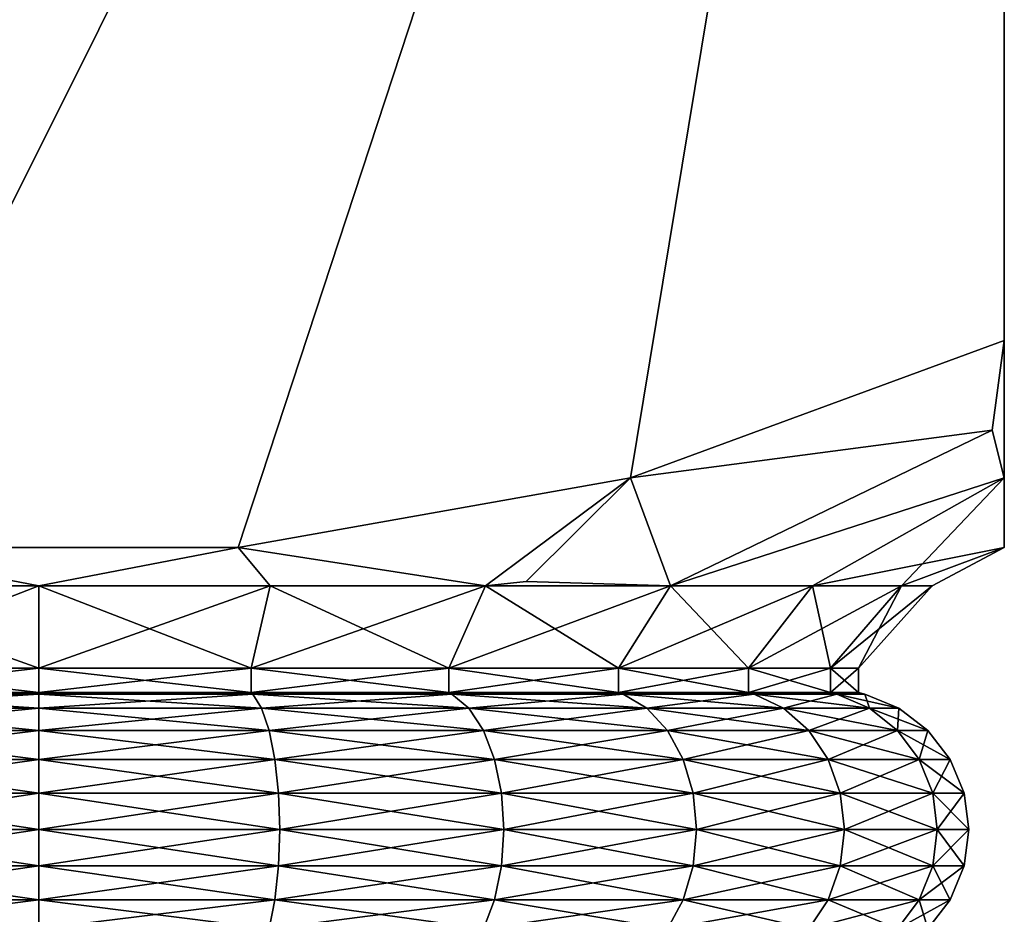
# Model space of a CAD drawing. Extents: x 0 to 5, y 0 to 34.5.
# Drawn here: x 2.5 to 5, y 27.5 to 29.8 of the extents above; entities that cross this region are included whole.
import ezdxf

# ---------------------------------------------------------------- set-up
doc = ezdxf.new("R2010")
doc.units = 0
doc.header["$MEASUREMENT"] = 0
doc.layers.add('DEFAULT', color=7, linetype='CONTINUOUS')

msp = doc.modelspace()

# ---------------------------------------------------------------- linework, layer by layer
at = {"layer": 'DEFAULT'}
for points in [[(5.000001, 34.5, 0.000001), (1.984176, 28.460922, 0.000001), (0.000001, 34.5, 0.000001)], [(0.000001, 34.5, 5.000001), (1.984176, 28.460922, 5.000001), (5.000001, 34.5, 5.000001)], [(3.015826, 28.460922, 0.000001), (1.984176, 28.460922, 0.000001), (5.000001, 34.5, 0.000001)], [(1.984176, 28.460922, 5.000001), (3.015826, 28.460922, 5.000001), (5.000001, 34.5, 5.000001)], [(4.031553, 28.641481, 0.000001), (3.015826, 28.460922, 0.000001), (5.000001, 34.5, 0.000001)], [(4.031553, 28.641481, 5.000001), (5.000001, 34.5, 5.000001), (3.015826, 28.460922, 5.000001)], [(5.000001, 28.997026, 0.000001), (4.031553, 28.641481, 0.000001), (5.000001, 34.5, 0.000001)], [(5.000001, 28.997026, 5.000001), (5.000001, 34.5, 5.000001), (4.031553, 28.641481, 5.000001)], [(5.000001, 28.997026, 5.000001), (5.000001, 28.641481, 4.031553), (5.000001, 34.5, 5.000001)], [(5.000001, 28.641481, 4.031553), (5.000001, 28.460922, 3.015826), (5.000001, 34.5, 5.000001)], [(5.000001, 28.460922, 3.015826), (5.000001, 28.460922, 1.984176), (5.000001, 34.5, 5.000001)], [(5.000001, 34.5, 5.000001), (5.000001, 28.460922, 1.984176), (5.000001, 34.5, 0.000001)], [(5.000001, 28.997026, 0.000001), (5.000001, 34.5, 0.000001), (5.000001, 28.641481, 0.968449)], [(5.000001, 28.641481, 0.968449), (5.000001, 34.5, 0.000001), (5.000001, 28.460922, 1.984176)], [(4.031553, 28.641481, 0.000001), (5.000001, 28.997026, 0.000001), (4.968653, 28.765234, 0.52793)], [(4.968653, 28.765234, 4.472072), (5.000001, 28.997026, 5.000001), (4.031553, 28.641481, 5.000001)], [(5.000001, 28.641481, 4.031553), (5.000001, 28.997026, 5.000001), (4.968653, 28.765234, 4.472072)], [(5.000001, 28.997026, 0.000001), (5.000001, 28.641481, 0.968449), (4.968653, 28.765234, 0.52793)], [(4.031553, 28.641481, 0.000001), (4.968653, 28.765234, 0.52793), (4.135402, 28.362, 0.8646)], [(4.135402, 28.362, 4.135402), (4.968653, 28.765234, 4.472072), (4.031553, 28.641481, 5.000001)], [(4.135402, 28.362, 4.135402), (5.000001, 28.641481, 4.031553), (4.968653, 28.765234, 4.472072)], [(4.135402, 28.362, 0.8646), (4.968653, 28.765234, 0.52793), (5.000001, 28.641481, 0.968449)], [(4.031553, 28.641481, 0.000001), (3.656404, 28.362, 0.497052), (3.015826, 28.460922, 0.000001)], [(3.015826, 28.460922, 5.000001), (3.656404, 28.362, 4.50295), (4.031553, 28.641481, 5.000001)], [(4.031553, 28.641481, 0.000001), (3.761903, 28.373138, 0.52793), (3.656404, 28.362, 0.497052)], [(3.761903, 28.373138, 4.472072), (4.031553, 28.641481, 5.000001), (3.656404, 28.362, 4.50295)], [(4.031553, 28.641481, 0.000001), (4.135402, 28.362, 0.8646), (3.761903, 28.373138, 0.52793)], [(4.135402, 28.362, 4.135402), (4.031553, 28.641481, 5.000001), (3.761903, 28.373138, 4.472072)], [(4.50295, 28.362, 3.656404), (5.000001, 28.641481, 4.031553), (4.135402, 28.362, 4.135402)], [(4.50295, 28.362, 1.343598), (4.135402, 28.362, 0.8646), (5.000001, 28.641481, 0.968449)], [(4.50295, 28.362, 3.656404), (4.734001, 28.362, 3.098599), (5.000001, 28.641481, 4.031553)], [(5.000001, 28.460922, 1.984176), (4.50295, 28.362, 1.343598), (5.000001, 28.641481, 0.968449)], [(5.000001, 28.641481, 4.031553), (4.734001, 28.362, 3.098599), (5.000001, 28.460922, 3.015826)], [(2.500001, 28.362, 4.812808), (1.984176, 28.460922, 5.000001), (1.901403, 28.362, 4.734001)], [(2.500001, 28.362, 0.187194), (1.901403, 28.362, 0.266001), (1.984176, 28.460922, 0.000001)], [(1.984176, 28.460922, 5.000001), (2.500001, 28.362, 4.812808), (3.015826, 28.460922, 5.000001)], [(3.015826, 28.460922, 0.000001), (2.500001, 28.362, 0.187194), (1.984176, 28.460922, 0.000001)], [(2.500001, 28.362, 4.812808), (3.098599, 28.362, 4.734001), (3.015826, 28.460922, 5.000001)], [(3.098599, 28.362, 0.266001), (2.500001, 28.362, 0.187194), (3.015826, 28.460922, 0.000001)], [(3.098599, 28.362, 0.266001), (3.015826, 28.460922, 0.000001), (3.656404, 28.362, 0.497052)], [(3.098599, 28.362, 4.734001), (3.656404, 28.362, 4.50295), (3.015826, 28.460922, 5.000001)], [(4.734001, 28.362, 1.901403), (4.50295, 28.362, 1.343598), (5.000001, 28.460922, 1.984176)], [(4.734001, 28.362, 1.901403), (5.000001, 28.460922, 1.984176), (4.812808, 28.362, 2.500001)], [(4.812808, 28.362, 2.500001), (5.000001, 28.460922, 3.015826), (4.734001, 28.362, 3.098599)], [(5.000001, 28.460922, 1.984176), (5.000001, 28.460922, 3.015826), (4.812808, 28.362, 2.500001)], [(1.95074, 28.147913, 0.450131), (1.901403, 28.362, 0.266001), (2.500001, 28.147913, 0.377819)], [(1.901403, 28.362, 4.734001), (1.95074, 28.147913, 4.549871), (2.500001, 28.362, 4.812808)], [(2.500001, 28.362, 0.187194), (2.500001, 28.147913, 0.377819), (1.901403, 28.362, 0.266001)], [(1.95074, 28.147913, 4.549871), (2.500001, 28.147913, 4.622183), (2.500001, 28.362, 4.812808)], [(3.098599, 28.362, 0.266001), (3.049262, 28.147913, 0.450131), (2.500001, 28.362, 0.187194)], [(3.049262, 28.147913, 4.549871), (3.098599, 28.362, 4.734001), (2.500001, 28.147913, 4.622183)], [(2.500001, 28.362, 4.812808), (2.500001, 28.147913, 4.622183), (3.098599, 28.362, 4.734001)], [(3.049262, 28.147913, 0.450131), (2.500001, 28.147913, 0.377819), (2.500001, 28.362, 0.187194)], [(3.049262, 28.147913, 0.450131), (3.098599, 28.362, 0.266001), (3.561092, 28.147913, 0.662138)], [(3.098599, 28.362, 4.734001), (3.049262, 28.147913, 4.549871), (3.656404, 28.362, 4.50295)], [(3.049262, 28.147913, 4.549871), (3.561092, 28.147913, 4.337864), (3.656404, 28.362, 4.50295)], [(3.656404, 28.362, 0.497052), (3.561092, 28.147913, 0.662138), (3.098599, 28.362, 0.266001)], [(4.00061, 28.147913, 4.00061), (4.135402, 28.362, 4.135402), (3.561092, 28.147913, 4.337864)], [(3.656404, 28.362, 4.50295), (3.561092, 28.147913, 4.337864), (4.135402, 28.362, 4.135402)], [(4.00061, 28.147913, 0.999392), (3.561092, 28.147913, 0.662138), (3.656404, 28.362, 0.497052)], [(4.135402, 28.362, 4.135402), (3.761903, 28.373138, 4.472072), (3.656404, 28.362, 4.50295)], [(3.656404, 28.362, 0.497052), (3.761903, 28.373138, 0.52793), (4.135402, 28.362, 0.8646)], [(4.135402, 28.362, 0.8646), (4.00061, 28.147913, 0.999392), (3.656404, 28.362, 0.497052)], [(4.00061, 28.147913, 0.999392), (4.135402, 28.362, 0.8646), (4.337864, 28.147913, 1.43891)], [(4.135402, 28.362, 4.135402), (4.00061, 28.147913, 4.00061), (4.50295, 28.362, 3.656404)], [(4.00061, 28.147913, 4.00061), (4.337864, 28.147913, 3.561092), (4.50295, 28.362, 3.656404)], [(4.50295, 28.362, 1.343598), (4.337864, 28.147913, 1.43891), (4.135402, 28.362, 0.8646)], [(4.549871, 28.147913, 3.049262), (4.734001, 28.362, 3.098599), (4.337864, 28.147913, 3.561092)], [(4.50295, 28.362, 3.656404), (4.337864, 28.147913, 3.561092), (4.734001, 28.362, 3.098599)], [(4.549871, 28.147913, 1.95074), (4.337864, 28.147913, 1.43891), (4.50295, 28.362, 1.343598)], [(4.734001, 28.362, 1.901403), (4.549871, 28.147913, 1.95074), (4.50295, 28.362, 1.343598)], [(4.549871, 28.147913, 1.95074), (4.734001, 28.362, 1.901403), (4.622183, 28.147913, 2.500001)], [(4.734001, 28.362, 3.098599), (4.549871, 28.147913, 3.049262), (4.812808, 28.362, 2.500001)], [(4.549871, 28.147913, 3.049262), (4.622183, 28.147913, 2.500001), (4.812808, 28.362, 2.500001)], [(4.812808, 28.362, 2.500001), (4.622183, 28.147913, 2.500001), (4.734001, 28.362, 1.901403)], [(1.95074, 28.085413, 0.450131), (1.95074, 28.147913, 0.450131), (2.500001, 28.085413, 0.377819)], [(1.95074, 28.147913, 4.549871), (1.95074, 28.085413, 4.549871), (2.500001, 28.147913, 4.622183)], [(1.95074, 28.085413, 4.549871), (2.500001, 28.085413, 4.622183), (2.500001, 28.147913, 4.622183)], [(2.500001, 28.147913, 0.377819), (2.500001, 28.085413, 0.377819), (1.95074, 28.147913, 0.450131)], [(3.049262, 28.147913, 0.450131), (3.049262, 28.085413, 0.450131), (2.500001, 28.147913, 0.377819)], [(3.049262, 28.085413, 4.549871), (3.049262, 28.147913, 4.549871), (2.500001, 28.085413, 4.622183)], [(2.500001, 28.147913, 4.622183), (2.500001, 28.085413, 4.622183), (3.049262, 28.147913, 4.549871)], [(3.049262, 28.085413, 0.450131), (2.500001, 28.085413, 0.377819), (2.500001, 28.147913, 0.377819)], [(3.049262, 28.085413, 0.450131), (3.049262, 28.147913, 0.450131), (3.561092, 28.085413, 0.662138)], [(3.049262, 28.147913, 4.549871), (3.049262, 28.085413, 4.549871), (3.561092, 28.147913, 4.337864)], [(3.049262, 28.085413, 4.549871), (3.561092, 28.085413, 4.337864), (3.561092, 28.147913, 4.337864)], [(3.561092, 28.147913, 0.662138), (3.561092, 28.085413, 0.662138), (3.049262, 28.147913, 0.450131)], [(4.00061, 28.147913, 0.999392), (4.00061, 28.085413, 0.999392), (3.561092, 28.147913, 0.662138)], [(4.00061, 28.085413, 4.00061), (4.00061, 28.147913, 4.00061), (3.561092, 28.085413, 4.337864)], [(3.561092, 28.147913, 4.337864), (3.561092, 28.085413, 4.337864), (4.00061, 28.147913, 4.00061)], [(4.00061, 28.085413, 0.999392), (3.561092, 28.085413, 0.662138), (3.561092, 28.147913, 0.662138)], [(4.00061, 28.085413, 0.999392), (4.00061, 28.147913, 0.999392), (4.337864, 28.085413, 1.43891)], [(4.00061, 28.147913, 4.00061), (4.00061, 28.085413, 4.00061), (4.337864, 28.147913, 3.561092)], [(4.00061, 28.085413, 4.00061), (4.337864, 28.085413, 3.561092), (4.337864, 28.147913, 3.561092)], [(4.337864, 28.147913, 1.43891), (4.337864, 28.085413, 1.43891), (4.00061, 28.147913, 0.999392)], [(4.549871, 28.147913, 1.95074), (4.549871, 28.085413, 1.95074), (4.337864, 28.147913, 1.43891)], [(4.549871, 28.085413, 3.049262), (4.549871, 28.147913, 3.049262), (4.337864, 28.085413, 3.561092)], [(4.337864, 28.147913, 3.561092), (4.337864, 28.085413, 3.561092), (4.549871, 28.147913, 3.049262)], [(4.549871, 28.085413, 1.95074), (4.337864, 28.085413, 1.43891), (4.337864, 28.147913, 1.43891)], [(4.549871, 28.085413, 1.95074), (4.549871, 28.147913, 1.95074), (4.622183, 28.085413, 2.500001)], [(4.549871, 28.147913, 3.049262), (4.549871, 28.085413, 3.049262), (4.622183, 28.147913, 2.500001)], [(4.549871, 28.085413, 3.049262), (4.622183, 28.085413, 2.500001), (4.622183, 28.147913, 2.500001)], [(4.622183, 28.147913, 2.500001), (4.622183, 28.085413, 2.500001), (4.549871, 28.147913, 1.95074)], [(1.946386, 28.081331, 0.433881), (2.500001, 28.045008, 0.273303), (1.923689, 28.045008, 0.349176)], [(1.946386, 28.081331, 4.566121), (1.923689, 28.045008, 4.650826), (2.500001, 28.081331, 4.639006)], [(2.500001, 28.081331, 4.639006), (1.923689, 28.045008, 4.650826), (2.500001, 28.045008, 4.726699)], [(1.946386, 28.081331, 0.433881), (1.95074, 28.085413, 0.450131), (2.500001, 28.081331, 0.360996)], [(1.95074, 28.085413, 4.549871), (1.946386, 28.081331, 4.566121), (2.500001, 28.085413, 4.622183)], [(1.946386, 28.081331, 4.566121), (2.500001, 28.081331, 4.639006), (2.500001, 28.085413, 4.622183)], [(1.946386, 28.081331, 0.433881), (2.500001, 28.081331, 0.360996), (2.500001, 28.045008, 0.273303)], [(2.500001, 28.085413, 0.377819), (2.500001, 28.081331, 0.360996), (1.95074, 28.085413, 0.450131)], [(3.049262, 28.085413, 0.450131), (3.053616, 28.081331, 0.433881), (2.500001, 28.085413, 0.377819)], [(3.053616, 28.081331, 0.433881), (2.500001, 28.081331, 0.360996), (2.500001, 28.085413, 0.377819)], [(3.053616, 28.081331, 4.566121), (3.049262, 28.085413, 4.549871), (2.500001, 28.081331, 4.639006)], [(2.500001, 28.085413, 4.622183), (2.500001, 28.081331, 4.639006), (3.049262, 28.085413, 4.549871)], [(3.053616, 28.081331, 0.433881), (3.076313, 28.045008, 0.349176), (2.500001, 28.081331, 0.360996)], [(3.053616, 28.081331, 4.566121), (2.500001, 28.081331, 4.639006), (2.500001, 28.045008, 4.726699)], [(3.053616, 28.081331, 4.566121), (2.500001, 28.045008, 4.726699), (3.076313, 28.045008, 4.650826)], [(2.500001, 28.081331, 0.360996), (3.076313, 28.045008, 0.349176), (2.500001, 28.045008, 0.273303)], [(3.053616, 28.081331, 0.433881), (3.049262, 28.085413, 0.450131), (3.569504, 28.081331, 0.647568)], [(3.049262, 28.085413, 4.549871), (3.053616, 28.081331, 4.566121), (3.561092, 28.085413, 4.337864)], [(3.561092, 28.085413, 0.662138), (3.569504, 28.081331, 0.647568), (3.049262, 28.085413, 0.450131)], [(3.053616, 28.081331, 4.566121), (3.569504, 28.081331, 4.352434), (3.561092, 28.085413, 4.337864)], [(3.053616, 28.081331, 0.433881), (3.569504, 28.081331, 0.647568), (3.61335, 28.045008, 0.571624)], [(3.053616, 28.081331, 0.433881), (3.61335, 28.045008, 0.571624), (3.076313, 28.045008, 0.349176)], [(3.053616, 28.081331, 4.566121), (3.076313, 28.045008, 4.650826), (3.569504, 28.081331, 4.352434)], [(3.569504, 28.081331, 4.352434), (3.076313, 28.045008, 4.650826), (3.61335, 28.045008, 4.428378)], [(4.00061, 28.085413, 0.999392), (4.012506, 28.081331, 0.987496), (3.561092, 28.085413, 0.662138)], [(4.012506, 28.081331, 0.987496), (3.569504, 28.081331, 0.647568), (3.561092, 28.085413, 0.662138)], [(3.561092, 28.085413, 4.337864), (3.569504, 28.081331, 4.352434), (4.00061, 28.085413, 4.00061)], [(4.012506, 28.081331, 4.012506), (4.00061, 28.085413, 4.00061), (3.569504, 28.081331, 4.352434)], [(4.012506, 28.081331, 0.987496), (4.074514, 28.045008, 0.925488), (3.569504, 28.081331, 0.647568)], [(4.012506, 28.081331, 4.012506), (3.569504, 28.081331, 4.352434), (3.61335, 28.045008, 4.428378)], [(3.569504, 28.081331, 0.647568), (4.074514, 28.045008, 0.925488), (3.61335, 28.045008, 0.571624)], [(4.012506, 28.081331, 4.012506), (3.61335, 28.045008, 4.428378), (4.074514, 28.045008, 4.074514)], [(4.012506, 28.081331, 0.987496), (4.00061, 28.085413, 0.999392), (4.352434, 28.081331, 1.430498)], [(4.00061, 28.085413, 4.00061), (4.012506, 28.081331, 4.012506), (4.337864, 28.085413, 3.561092)], [(4.337864, 28.085413, 1.43891), (4.352434, 28.081331, 1.430498), (4.00061, 28.085413, 0.999392)], [(4.012506, 28.081331, 4.012506), (4.352434, 28.081331, 3.569504), (4.337864, 28.085413, 3.561092)], [(4.012506, 28.081331, 0.987496), (4.352434, 28.081331, 1.430498), (4.428378, 28.045008, 1.386652)], [(4.012506, 28.081331, 0.987496), (4.428378, 28.045008, 1.386652), (4.074514, 28.045008, 0.925488)], [(4.012506, 28.081331, 4.012506), (4.074514, 28.045008, 4.074514), (4.352434, 28.081331, 3.569504)], [(4.352434, 28.081331, 3.569504), (4.074514, 28.045008, 4.074514), (4.428378, 28.045008, 3.61335)], [(4.549871, 28.085413, 1.95074), (4.566121, 28.081331, 1.946386), (4.337864, 28.085413, 1.43891)], [(4.566121, 28.081331, 1.946386), (4.352434, 28.081331, 1.430498), (4.337864, 28.085413, 1.43891)], [(4.337864, 28.085413, 3.561092), (4.352434, 28.081331, 3.569504), (4.549871, 28.085413, 3.049262)], [(4.566121, 28.081331, 3.053616), (4.549871, 28.085413, 3.049262), (4.352434, 28.081331, 3.569504)], [(4.566121, 28.081331, 1.946386), (4.650826, 28.045008, 1.923689), (4.352434, 28.081331, 1.430498)], [(4.566121, 28.081331, 3.053616), (4.352434, 28.081331, 3.569504), (4.428378, 28.045008, 3.61335)], [(4.352434, 28.081331, 1.430498), (4.650826, 28.045008, 1.923689), (4.428378, 28.045008, 1.386652)], [(4.566121, 28.081331, 3.053616), (4.428378, 28.045008, 3.61335), (4.650826, 28.045008, 3.076313)], [(4.566121, 28.081331, 1.946386), (4.549871, 28.085413, 1.95074), (4.639006, 28.081331, 2.500001)], [(4.549871, 28.085413, 3.049262), (4.566121, 28.081331, 3.053616), (4.622183, 28.085413, 2.500001)], [(4.622183, 28.085413, 2.500001), (4.639006, 28.081331, 2.500001), (4.549871, 28.085413, 1.95074)], [(4.566121, 28.081331, 3.053616), (4.639006, 28.081331, 2.500001), (4.622183, 28.085413, 2.500001)], [(4.566121, 28.081331, 1.946386), (4.639006, 28.081331, 2.500001), (4.726699, 28.045008, 2.500001)], [(4.566121, 28.081331, 1.946386), (4.726699, 28.045008, 2.500001), (4.650826, 28.045008, 1.923689)], [(4.566121, 28.081331, 3.053616), (4.650826, 28.045008, 3.076313), (4.639006, 28.081331, 2.500001)], [(4.639006, 28.081331, 2.500001), (4.650826, 28.045008, 3.076313), (4.726699, 28.045008, 2.500001)], [(2.500001, 27.987225, 4.802002), (2.500001, 28.045008, 4.726699), (1.904199, 27.987225, 4.723563)], [(1.904199, 27.987225, 0.276439), (1.923689, 28.045008, 0.349176), (2.500001, 27.987225, 0.198)], [(2.500001, 28.045008, 4.726699), (1.923689, 28.045008, 4.650826), (1.904199, 27.987225, 4.723563)], [(1.923689, 28.045008, 0.349176), (2.500001, 28.045008, 0.273303), (2.500001, 27.987225, 0.198)], [(2.500001, 28.045008, 4.726699), (2.500001, 27.987225, 4.802002), (3.076313, 28.045008, 4.650826)], [(2.500001, 27.987225, 4.802002), (3.095803, 27.987225, 4.723563), (3.076313, 28.045008, 4.650826)], [(2.500001, 27.987225, 0.198), (2.500001, 28.045008, 0.273303), (3.095803, 27.987225, 0.276439)], [(2.500001, 28.045008, 0.273303), (3.076313, 28.045008, 0.349176), (3.095803, 27.987225, 0.276439)], [(3.095803, 27.987225, 0.276439), (3.076313, 28.045008, 0.349176), (3.651001, 27.987225, 0.50641)], [(3.076313, 28.045008, 0.349176), (3.61335, 28.045008, 0.571624), (3.651001, 27.987225, 0.50641)], [(3.076313, 28.045008, 4.650826), (3.095803, 27.987225, 4.723563), (3.61335, 28.045008, 4.428378)], [(3.095803, 27.987225, 4.723563), (3.651001, 27.987225, 4.493592), (3.61335, 28.045008, 4.428378)], [(3.651001, 27.987225, 0.50641), (3.61335, 28.045008, 0.571624), (4.127761, 27.987225, 0.87224)], [(3.61335, 28.045008, 0.571624), (4.074514, 28.045008, 0.925488), (4.127761, 27.987225, 0.87224)], [(4.074514, 28.045008, 4.074514), (3.61335, 28.045008, 4.428378), (3.651001, 27.987225, 4.493592)], [(4.127761, 27.987225, 4.127761), (4.074514, 28.045008, 4.074514), (3.651001, 27.987225, 4.493592)], [(4.127761, 27.987225, 0.87224), (4.074514, 28.045008, 0.925488), (4.493592, 27.987225, 1.349)], [(4.074514, 28.045008, 0.925488), (4.428378, 28.045008, 1.386652), (4.493592, 27.987225, 1.349)], [(4.428378, 28.045008, 3.61335), (4.074514, 28.045008, 4.074514), (4.127761, 27.987225, 4.127761)], [(4.493592, 27.987225, 3.651001), (4.428378, 28.045008, 3.61335), (4.127761, 27.987225, 4.127761)], [(4.493592, 27.987225, 1.349), (4.428378, 28.045008, 1.386652), (4.723563, 27.987225, 1.904199)], [(4.428378, 28.045008, 1.386652), (4.650826, 28.045008, 1.923689), (4.723563, 27.987225, 1.904199)], [(4.650826, 28.045008, 3.076313), (4.428378, 28.045008, 3.61335), (4.493592, 27.987225, 3.651001)], [(4.723563, 27.987225, 3.095803), (4.650826, 28.045008, 3.076313), (4.493592, 27.987225, 3.651001)], [(4.723563, 27.987225, 1.904199), (4.650826, 28.045008, 1.923689), (4.802002, 27.987225, 2.500001)], [(4.650826, 28.045008, 1.923689), (4.726699, 28.045008, 2.500001), (4.802002, 27.987225, 2.500001)], [(4.726699, 28.045008, 2.500001), (4.650826, 28.045008, 3.076313), (4.723563, 27.987225, 3.095803)], [(4.802002, 27.987225, 2.500001), (4.726699, 28.045008, 2.500001), (4.723563, 27.987225, 3.095803)], [(2.500001, 27.987225, 4.802002), (1.904199, 27.987225, 4.723563), (1.889244, 27.911922, 4.779377)], [(2.500001, 27.987225, 4.802002), (1.889244, 27.911922, 4.779377), (2.500001, 27.911922, 4.859784)], [(1.904199, 27.987225, 0.276439), (2.500001, 27.911922, 0.140218), (1.889244, 27.911922, 0.220625)], [(1.904199, 27.987225, 0.276439), (2.500001, 27.987225, 0.198), (2.500001, 27.911922, 0.140218)], [(2.500001, 27.987225, 4.802002), (2.500001, 27.911922, 4.859784), (3.095803, 27.987225, 4.723563)], [(2.500001, 27.911922, 4.859784), (3.110758, 27.911922, 4.779377), (3.095803, 27.987225, 4.723563)], [(2.500001, 27.987225, 0.198), (3.095803, 27.987225, 0.276439), (3.110758, 27.911922, 0.220625)], [(2.500001, 27.987225, 0.198), (3.110758, 27.911922, 0.220625), (2.500001, 27.911922, 0.140218)], [(3.095803, 27.987225, 0.276439), (3.651001, 27.987225, 0.50641), (3.679893, 27.911922, 0.456369)], [(3.095803, 27.987225, 0.276439), (3.679893, 27.911922, 0.456369), (3.110758, 27.911922, 0.220625)], [(3.095803, 27.987225, 4.723563), (3.110758, 27.911922, 4.779377), (3.651001, 27.987225, 4.493592)], [(3.110758, 27.911922, 4.779377), (3.679893, 27.911922, 4.543633), (3.651001, 27.987225, 4.493592)], [(3.651001, 27.987225, 0.50641), (4.127761, 27.987225, 0.87224), (4.16862, 27.911922, 0.831382)], [(3.651001, 27.987225, 0.50641), (4.16862, 27.911922, 0.831382), (3.679893, 27.911922, 0.456369)], [(4.127761, 27.987225, 4.127761), (3.651001, 27.987225, 4.493592), (3.679893, 27.911922, 4.543633)], [(4.127761, 27.987225, 4.127761), (3.679893, 27.911922, 4.543633), (4.16862, 27.911922, 4.16862)], [(4.127761, 27.987225, 0.87224), (4.493592, 27.987225, 1.349), (4.543633, 27.911922, 1.320109)], [(4.127761, 27.987225, 0.87224), (4.543633, 27.911922, 1.320109), (4.16862, 27.911922, 0.831382)], [(4.493592, 27.987225, 3.651001), (4.127761, 27.987225, 4.127761), (4.16862, 27.911922, 4.16862)], [(4.493592, 27.987225, 3.651001), (4.16862, 27.911922, 4.16862), (4.543633, 27.911922, 3.679893)], [(4.493592, 27.987225, 1.349), (4.723563, 27.987225, 1.904199), (4.779377, 27.911922, 1.889244)], [(4.493592, 27.987225, 1.349), (4.779377, 27.911922, 1.889244), (4.543633, 27.911922, 1.320109)], [(4.723563, 27.987225, 3.095803), (4.493592, 27.987225, 3.651001), (4.543633, 27.911922, 3.679893)], [(4.723563, 27.987225, 3.095803), (4.543633, 27.911922, 3.679893), (4.779377, 27.911922, 3.110758)], [(4.723563, 27.987225, 1.904199), (4.802002, 27.987225, 2.500001), (4.859784, 27.911922, 2.500001)], [(4.723563, 27.987225, 1.904199), (4.859784, 27.911922, 2.500001), (4.779377, 27.911922, 1.889244)], [(4.802002, 27.987225, 2.500001), (4.723563, 27.987225, 3.095803), (4.779377, 27.911922, 3.110758)], [(4.802002, 27.987225, 2.500001), (4.779377, 27.911922, 3.110758), (4.859784, 27.911922, 2.500001)], [(2.500001, 27.82423, 4.896108), (2.500001, 27.911922, 4.859784), (1.879843, 27.82423, 4.814462)], [(1.879843, 27.82423, 0.18554), (1.889244, 27.911922, 0.220625), (2.500001, 27.82423, 0.103894)], [(2.500001, 27.911922, 4.859784), (1.889244, 27.911922, 4.779377), (1.879843, 27.82423, 4.814462)], [(1.889244, 27.911922, 0.220625), (2.500001, 27.911922, 0.140218), (2.500001, 27.82423, 0.103894)], [(2.500001, 27.911922, 4.859784), (2.500001, 27.82423, 4.896108), (3.110758, 27.911922, 4.779377)], [(2.500001, 27.82423, 4.896108), (3.120159, 27.82423, 4.814462), (3.110758, 27.911922, 4.779377)], [(2.500001, 27.82423, 0.103894), (2.500001, 27.911922, 0.140218), (3.120159, 27.82423, 0.18554)], [(2.500001, 27.911922, 0.140218), (3.110758, 27.911922, 0.220625), (3.120159, 27.82423, 0.18554)], [(3.120159, 27.82423, 0.18554), (3.110758, 27.911922, 0.220625), (3.698054, 27.82423, 0.424912)], [(3.110758, 27.911922, 0.220625), (3.679893, 27.911922, 0.456369), (3.698054, 27.82423, 0.424912)], [(3.110758, 27.911922, 4.779377), (3.120159, 27.82423, 4.814462), (3.679893, 27.911922, 4.543633)], [(3.120159, 27.82423, 4.814462), (3.698054, 27.82423, 4.57509), (3.679893, 27.911922, 4.543633)], [(3.698054, 27.82423, 0.424912), (3.679893, 27.911922, 0.456369), (4.194304, 27.82423, 0.805698)], [(3.679893, 27.911922, 0.456369), (4.16862, 27.911922, 0.831382), (4.194304, 27.82423, 0.805698)], [(4.16862, 27.911922, 4.16862), (3.679893, 27.911922, 4.543633), (3.698054, 27.82423, 4.57509)], [(4.194304, 27.82423, 4.194304), (4.16862, 27.911922, 4.16862), (3.698054, 27.82423, 4.57509)], [(4.194304, 27.82423, 0.805698), (4.16862, 27.911922, 0.831382), (4.57509, 27.82423, 1.301948)], [(4.16862, 27.911922, 0.831382), (4.543633, 27.911922, 1.320109), (4.57509, 27.82423, 1.301948)], [(4.543633, 27.911922, 3.679893), (4.16862, 27.911922, 4.16862), (4.194304, 27.82423, 4.194304)], [(4.57509, 27.82423, 3.698054), (4.543633, 27.911922, 3.679893), (4.194304, 27.82423, 4.194304)], [(4.57509, 27.82423, 1.301948), (4.543633, 27.911922, 1.320109), (4.814462, 27.82423, 1.879843)], [(4.543633, 27.911922, 1.320109), (4.779377, 27.911922, 1.889244), (4.814462, 27.82423, 1.879843)], [(4.779377, 27.911922, 3.110758), (4.543633, 27.911922, 3.679893), (4.57509, 27.82423, 3.698054)], [(4.814462, 27.82423, 3.120159), (4.779377, 27.911922, 3.110758), (4.57509, 27.82423, 3.698054)], [(4.814462, 27.82423, 1.879843), (4.779377, 27.911922, 1.889244), (4.896108, 27.82423, 2.500001)], [(4.779377, 27.911922, 1.889244), (4.859784, 27.911922, 2.500001), (4.896108, 27.82423, 2.500001)], [(4.859784, 27.911922, 2.500001), (4.779377, 27.911922, 3.110758), (4.814462, 27.82423, 3.120159)], [(4.896108, 27.82423, 2.500001), (4.859784, 27.911922, 2.500001), (4.814462, 27.82423, 3.120159)], [(2.500001, 27.82423, 4.896108), (1.879843, 27.82423, 4.814462), (1.876636, 27.730124, 4.826429)], [(2.500001, 27.82423, 4.896108), (1.876636, 27.730124, 4.826429), (2.500001, 27.730124, 4.908497)], [(1.879843, 27.82423, 0.18554), (2.500001, 27.730124, 0.091505), (1.876636, 27.730124, 0.173573)], [(1.879843, 27.82423, 0.18554), (2.500001, 27.82423, 0.103894), (2.500001, 27.730124, 0.091505)], [(2.500001, 27.82423, 4.896108), (2.500001, 27.730124, 4.908497), (3.120159, 27.82423, 4.814462)], [(2.500001, 27.730124, 4.908497), (3.123366, 27.730124, 4.826429), (3.120159, 27.82423, 4.814462)], [(2.500001, 27.82423, 0.103894), (3.120159, 27.82423, 0.18554), (3.123366, 27.730124, 0.173573)], [(2.500001, 27.82423, 0.103894), (3.123366, 27.730124, 0.173573), (2.500001, 27.730124, 0.091505)], [(3.120159, 27.82423, 0.18554), (3.698054, 27.82423, 0.424912), (3.704249, 27.730124, 0.414182)], [(3.120159, 27.82423, 0.18554), (3.704249, 27.730124, 0.414182), (3.123366, 27.730124, 0.173573)], [(3.120159, 27.82423, 4.814462), (3.123366, 27.730124, 4.826429), (3.698054, 27.82423, 4.57509)], [(3.123366, 27.730124, 4.826429), (3.704249, 27.730124, 4.58582), (3.698054, 27.82423, 4.57509)], [(3.698054, 27.82423, 0.424912), (4.194304, 27.82423, 0.805698), (4.203065, 27.730124, 0.796937)], [(3.698054, 27.82423, 0.424912), (4.203065, 27.730124, 0.796937), (3.704249, 27.730124, 0.414182)], [(4.194304, 27.82423, 4.194304), (3.698054, 27.82423, 4.57509), (3.704249, 27.730124, 4.58582)], [(4.194304, 27.82423, 4.194304), (3.704249, 27.730124, 4.58582), (4.203065, 27.730124, 4.203065)], [(4.194304, 27.82423, 0.805698), (4.57509, 27.82423, 1.301948), (4.58582, 27.730124, 1.295753)], [(4.194304, 27.82423, 0.805698), (4.58582, 27.730124, 1.295753), (4.203065, 27.730124, 0.796937)], [(4.57509, 27.82423, 3.698054), (4.194304, 27.82423, 4.194304), (4.203065, 27.730124, 4.203065)], [(4.57509, 27.82423, 3.698054), (4.203065, 27.730124, 4.203065), (4.58582, 27.730124, 3.704249)], [(4.57509, 27.82423, 1.301948), (4.814462, 27.82423, 1.879843), (4.826429, 27.730124, 1.876636)], [(4.57509, 27.82423, 1.301948), (4.826429, 27.730124, 1.876636), (4.58582, 27.730124, 1.295753)], [(4.814462, 27.82423, 3.120159), (4.57509, 27.82423, 3.698054), (4.58582, 27.730124, 3.704249)], [(4.814462, 27.82423, 3.120159), (4.58582, 27.730124, 3.704249), (4.826429, 27.730124, 3.123366)], [(4.814462, 27.82423, 1.879843), (4.896108, 27.82423, 2.500001), (4.908497, 27.730124, 2.500001)], [(4.814462, 27.82423, 1.879843), (4.908497, 27.730124, 2.500001), (4.826429, 27.730124, 1.876636)], [(4.896108, 27.82423, 2.500001), (4.814462, 27.82423, 3.120159), (4.826429, 27.730124, 3.123366)], [(4.896108, 27.82423, 2.500001), (4.826429, 27.730124, 3.123366), (4.908497, 27.730124, 2.500001)], [(1.879843, 27.636019, 0.18554), (1.876636, 27.730124, 0.173573), (2.500001, 27.636019, 0.103894)], [(1.876636, 27.730124, 0.173573), (2.500001, 27.730124, 0.091505), (2.500001, 27.636019, 0.103894)], [(2.500001, 27.730124, 4.908497), (1.876636, 27.730124, 4.826429), (1.879843, 27.636019, 4.814462)], [(2.500001, 27.636019, 4.896108), (2.500001, 27.730124, 4.908497), (1.879843, 27.636019, 4.814462)], [(2.500001, 27.730124, 4.908497), (2.500001, 27.636019, 4.896108), (3.123366, 27.730124, 4.826429)], [(2.500001, 27.636019, 4.896108), (3.120159, 27.636019, 4.814462), (3.123366, 27.730124, 4.826429)], [(2.500001, 27.636019, 0.103894), (2.500001, 27.730124, 0.091505), (3.120159, 27.636019, 0.18554)], [(2.500001, 27.730124, 0.091505), (3.123366, 27.730124, 0.173573), (3.120159, 27.636019, 0.18554)], [(3.120159, 27.636019, 0.18554), (3.123366, 27.730124, 0.173573), (3.698054, 27.636019, 0.424912)], [(3.123366, 27.730124, 4.826429), (3.120159, 27.636019, 4.814462), (3.704249, 27.730124, 4.58582)], [(3.120159, 27.636019, 4.814462), (3.698054, 27.636019, 4.57509), (3.704249, 27.730124, 4.58582)], [(3.123366, 27.730124, 0.173573), (3.704249, 27.730124, 0.414182), (3.698054, 27.636019, 0.424912)], [(3.698054, 27.636019, 0.424912), (3.704249, 27.730124, 0.414182), (4.194304, 27.636019, 0.805698)], [(4.194304, 27.636019, 4.194304), (4.203065, 27.730124, 4.203065), (3.698054, 27.636019, 4.57509)], [(4.203065, 27.730124, 4.203065), (3.704249, 27.730124, 4.58582), (3.698054, 27.636019, 4.57509)], [(3.704249, 27.730124, 0.414182), (4.203065, 27.730124, 0.796937), (4.194304, 27.636019, 0.805698)], [(4.194304, 27.636019, 0.805698), (4.203065, 27.730124, 0.796937), (4.57509, 27.636019, 1.301948)], [(4.57509, 27.636019, 3.698054), (4.58582, 27.730124, 3.704249), (4.194304, 27.636019, 4.194304)], [(4.58582, 27.730124, 3.704249), (4.203065, 27.730124, 4.203065), (4.194304, 27.636019, 4.194304)], [(4.203065, 27.730124, 0.796937), (4.58582, 27.730124, 1.295753), (4.57509, 27.636019, 1.301948)], [(4.57509, 27.636019, 1.301948), (4.58582, 27.730124, 1.295753), (4.814462, 27.636019, 1.879843)], [(4.814462, 27.636019, 3.120159), (4.826429, 27.730124, 3.123366), (4.57509, 27.636019, 3.698054)], [(4.826429, 27.730124, 3.123366), (4.58582, 27.730124, 3.704249), (4.57509, 27.636019, 3.698054)], [(4.58582, 27.730124, 1.295753), (4.826429, 27.730124, 1.876636), (4.814462, 27.636019, 1.879843)], [(4.814462, 27.636019, 1.879843), (4.826429, 27.730124, 1.876636), (4.896108, 27.636019, 2.500001)], [(4.896108, 27.636019, 2.500001), (4.908497, 27.730124, 2.500001), (4.814462, 27.636019, 3.120159)], [(4.908497, 27.730124, 2.500001), (4.826429, 27.730124, 3.123366), (4.814462, 27.636019, 3.120159)], [(4.826429, 27.730124, 1.876636), (4.908497, 27.730124, 2.500001), (4.896108, 27.636019, 2.500001)], [(2.500001, 27.636019, 4.896108), (1.879843, 27.636019, 4.814462), (1.889244, 27.548326, 4.779377)], [(1.879843, 27.636019, 0.18554), (2.500001, 27.636019, 0.103894), (2.500001, 27.548326, 0.140218)], [(1.879843, 27.636019, 0.18554), (2.500001, 27.548326, 0.140218), (1.889244, 27.548326, 0.220625)], [(2.500001, 27.636019, 4.896108), (1.889244, 27.548326, 4.779377), (2.500001, 27.548326, 4.859784)], [(2.500001, 27.636019, 4.896108), (2.500001, 27.548326, 4.859784), (3.120159, 27.636019, 4.814462)], [(2.500001, 27.548326, 4.859784), (3.110758, 27.548326, 4.779377), (3.120159, 27.636019, 4.814462)], [(2.500001, 27.636019, 0.103894), (3.120159, 27.636019, 0.18554), (3.110758, 27.548326, 0.220625)], [(2.500001, 27.636019, 0.103894), (3.110758, 27.548326, 0.220625), (2.500001, 27.548326, 0.140218)], [(3.120159, 27.636019, 0.18554), (3.679893, 27.548326, 0.456369), (3.110758, 27.548326, 0.220625)], [(3.110758, 27.548326, 4.779377), (3.679893, 27.548326, 4.543633), (3.698054, 27.636019, 4.57509)], [(3.110758, 27.548326, 4.779377), (3.698054, 27.636019, 4.57509), (3.120159, 27.636019, 4.814462)], [(3.120159, 27.636019, 0.18554), (3.698054, 27.636019, 0.424912), (3.679893, 27.548326, 0.456369)], [(3.698054, 27.636019, 0.424912), (4.16862, 27.548326, 0.831382), (3.679893, 27.548326, 0.456369)], [(4.194304, 27.636019, 4.194304), (3.698054, 27.636019, 4.57509), (3.679893, 27.548326, 4.543633)], [(4.194304, 27.636019, 4.194304), (3.679893, 27.548326, 4.543633), (4.16862, 27.548326, 4.16862)], [(3.698054, 27.636019, 0.424912), (4.194304, 27.636019, 0.805698), (4.16862, 27.548326, 0.831382)], [(4.194304, 27.636019, 0.805698), (4.543633, 27.548326, 1.320109), (4.16862, 27.548326, 0.831382)], [(4.57509, 27.636019, 3.698054), (4.194304, 27.636019, 4.194304), (4.16862, 27.548326, 4.16862)], [(4.57509, 27.636019, 3.698054), (4.16862, 27.548326, 4.16862), (4.543633, 27.548326, 3.679893)], [(4.194304, 27.636019, 0.805698), (4.57509, 27.636019, 1.301948), (4.543633, 27.548326, 1.320109)], [(4.57509, 27.636019, 1.301948), (4.779377, 27.548326, 1.889244), (4.543633, 27.548326, 1.320109)], [(4.814462, 27.636019, 3.120159), (4.57509, 27.636019, 3.698054), (4.543633, 27.548326, 3.679893)], [(4.814462, 27.636019, 3.120159), (4.543633, 27.548326, 3.679893), (4.779377, 27.548326, 3.110758)], [(4.57509, 27.636019, 1.301948), (4.814462, 27.636019, 1.879843), (4.779377, 27.548326, 1.889244)], [(4.814462, 27.636019, 1.879843), (4.859784, 27.548326, 2.500001), (4.779377, 27.548326, 1.889244)], [(4.896108, 27.636019, 2.500001), (4.814462, 27.636019, 3.120159), (4.779377, 27.548326, 3.110758)], [(4.896108, 27.636019, 2.500001), (4.779377, 27.548326, 3.110758), (4.859784, 27.548326, 2.500001)], [(4.814462, 27.636019, 1.879843), (4.896108, 27.636019, 2.500001), (4.859784, 27.548326, 2.500001)], [(1.904199, 27.473022, 0.276439), (1.889244, 27.548326, 0.220625), (2.500001, 27.473022, 0.198)], [(1.889244, 27.548326, 0.220625), (2.500001, 27.548326, 0.140218), (2.500001, 27.473022, 0.198)], [(2.500001, 27.548326, 4.859784), (1.889244, 27.548326, 4.779377), (1.904199, 27.473022, 4.723563)], [(2.500001, 27.473022, 4.802002), (2.500001, 27.548326, 4.859784), (1.904199, 27.473022, 4.723563)], [(2.500001, 27.548326, 4.859784), (2.500001, 27.473022, 4.802002), (3.110758, 27.548326, 4.779377)], [(2.500001, 27.473022, 4.802002), (3.095803, 27.473022, 4.723563), (3.110758, 27.548326, 4.779377)], [(2.500001, 27.473022, 0.198), (2.500001, 27.548326, 0.140218), (3.095803, 27.473022, 0.276439)], [(2.500001, 27.548326, 0.140218), (3.110758, 27.548326, 0.220625), (3.095803, 27.473022, 0.276439)], [(3.095803, 27.473022, 4.723563), (3.651001, 27.473022, 4.493592), (3.679893, 27.548326, 4.543633)], [(3.095803, 27.473022, 4.723563), (3.679893, 27.548326, 4.543633), (3.110758, 27.548326, 4.779377)], [(3.095803, 27.473022, 0.276439), (3.110758, 27.548326, 0.220625), (3.651001, 27.473022, 0.50641)], [(3.110758, 27.548326, 0.220625), (3.679893, 27.548326, 0.456369), (3.651001, 27.473022, 0.50641)], [(3.651001, 27.473022, 0.50641), (3.679893, 27.548326, 0.456369), (4.127761, 27.473022, 0.87224)], [(3.679893, 27.548326, 4.543633), (3.651001, 27.473022, 4.493592), (4.16862, 27.548326, 4.16862)], [(4.127761, 27.473022, 4.127761), (4.16862, 27.548326, 4.16862), (3.651001, 27.473022, 4.493592)], [(3.679893, 27.548326, 0.456369), (4.16862, 27.548326, 0.831382), (4.127761, 27.473022, 0.87224)], [(4.127761, 27.473022, 0.87224), (4.16862, 27.548326, 0.831382), (4.493592, 27.473022, 1.349)], [(4.493592, 27.473022, 3.651001), (4.543633, 27.548326, 3.679893), (4.127761, 27.473022, 4.127761)], [(4.543633, 27.548326, 3.679893), (4.16862, 27.548326, 4.16862), (4.127761, 27.473022, 4.127761)], [(4.16862, 27.548326, 0.831382), (4.543633, 27.548326, 1.320109), (4.493592, 27.473022, 1.349)], [(4.493592, 27.473022, 1.349), (4.543633, 27.548326, 1.320109), (4.723563, 27.473022, 1.904199)], [(4.723563, 27.473022, 3.095803), (4.779377, 27.548326, 3.110758), (4.493592, 27.473022, 3.651001)], [(4.779377, 27.548326, 3.110758), (4.543633, 27.548326, 3.679893), (4.493592, 27.473022, 3.651001)], [(4.543633, 27.548326, 1.320109), (4.779377, 27.548326, 1.889244), (4.723563, 27.473022, 1.904199)], [(4.723563, 27.473022, 1.904199), (4.779377, 27.548326, 1.889244), (4.802002, 27.473022, 2.500001)], [(4.802002, 27.473022, 2.500001), (4.859784, 27.548326, 2.500001), (4.723563, 27.473022, 3.095803)], [(4.859784, 27.548326, 2.500001), (4.779377, 27.548326, 3.110758), (4.723563, 27.473022, 3.095803)], [(4.779377, 27.548326, 1.889244), (4.859784, 27.548326, 2.500001), (4.802002, 27.473022, 2.500001)]]:
    msp.add_3dface(points, dxfattribs=at)

doc.saveas('drawing.dxf')
